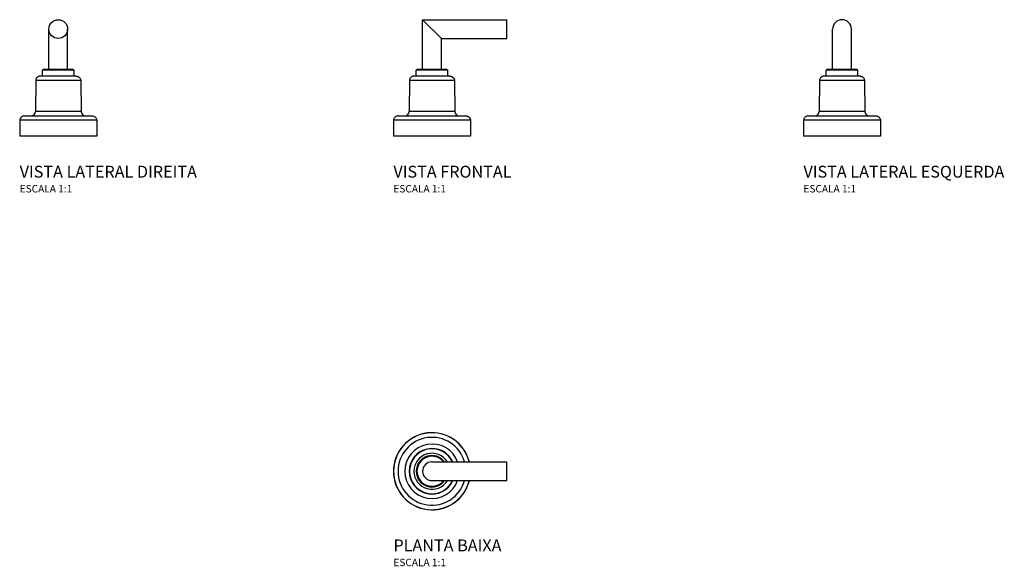
# Model space of a CAD drawing. Units: millimetres. Extents: x -278 to 386, y -64 to 304.
import ezdxf

# ---------------------------------------------------------------- set-up
doc = ezdxf.new("R2010")
doc.units = ezdxf.units.MM
doc.styles.add('Legenda', font='segoeui.ttf', dxfattribs={"height": 8})

# ---------------------------------------------------------------- blocks, each defined once
blk = doc.blocks.new('4916.C24.PQ_V2')
for p, q in [((-6.32, 45), (-6.32, 72.18)), ((6.32, 45), (6.32, 72.18)), ((12.14, 40.41), (-12.14, 40.41)), ((-10.1, 45), (-10.62, 44.48)), ((10.62, 44.48), (-10.62, 44.48)), ((-10.62, 40.41), (-10.62, 44.48)), ((10.1, 45), (-10.1, 45)), ((10.1, 45), (10.62, 44.48)), ((10.62, 40.41), (10.62, 44.48)), ((-15.16, 37.43), (-15.35, 16.66)), ((15.16, 37.43), (-15.16, 37.43)), ((15.16, 37.43), (15.35, 16.66)), ((-22.88, 13.63), (22.88, 13.63)), ((15.35, 16.66), (-15.35, 16.66)), ((-25.91, 10.65), (-26, 0)), ((25.91, 10.65), (-25.91, 10.65)), ((25.91, 10.65), (26, 0)), ((26, 0), (-26, 0))]:
    blk.add_line(p, q)
blk.add_circle((0, 72.18), 6.32)
for centre, start, end in [((-18.4, 16.68), 270.39777, 359.60259), ((18.4, 16.68), 180.39741, 269.60223)]:
    blk.add_arc(centre, 3.05, start, end)
for points, knots in [([(-12.14, 40.41), (-12.47, 40.41), (-12.79, 40.36), (-13.39, 40.16), (-13.67, 40.02), (-14.18, 39.66), (-14.4, 39.44), (-14.77, 38.94), (-14.92, 38.66), (-15.11, 38.07), (-15.16, 37.75), (-15.16, 37.43)], [0, 0, 0, 0, 0.2, 0.2, 0.4, 0.4, 0.6, 0.6, 0.8, 0.8, 1, 1, 1, 1]), ([(12.14, 40.41), (12.47, 40.41), (12.79, 40.36), (13.39, 40.16), (13.67, 40.02), (14.18, 39.66), (14.4, 39.44), (14.77, 38.94), (14.92, 38.66), (15.11, 38.07), (15.16, 37.75), (15.16, 37.43)], [0, 0, 0, 0, 0.2, 0.2, 0.4, 0.4, 0.6, 0.6, 0.8, 0.8, 1, 1, 1, 1]), ([(-22.88, 13.63), (-23.2, 13.63), (-23.52, 13.58), (-24.12, 13.38), (-24.4, 13.24), (-24.91, 12.87), (-25.13, 12.65), (-25.51, 12.16), (-25.65, 11.88), (-25.85, 11.29), (-25.9, 10.97), (-25.91, 10.65), (-25.91, 10.65), (-25.91, 10.65)], [0.0001847, 0.0001847, 0.0001847, 0.0001847, 0.2001477, 0.2001477, 0.4001108, 0.4001108, 0.6000739, 0.6000739, 0.8000369, 0.8000369, 0.9983574, 0.9983574, 1, 1, 1, 1]), ([(22.88, 13.63), (23.2, 13.63), (23.52, 13.58), (24.12, 13.38), (24.4, 13.24), (24.91, 12.87), (25.13, 12.65), (25.51, 12.16), (25.65, 11.88), (25.85, 11.29), (25.9, 10.97), (25.91, 10.65), (25.91, 10.65), (25.91, 10.65)], [0.0001847, 0.0001847, 0.0001847, 0.0001847, 0.2001477, 0.2001477, 0.4001108, 0.4001108, 0.6000739, 0.6000739, 0.8000369, 0.8000369, 0.9983574, 0.9983574, 1, 1, 1, 1])]:
    blk.add_open_spline(points, degree=3, knots=knots)
blk = doc.blocks.new('4916.C24.PQ_V1')
for p, q in [((6.32, 65.86), (-6.32, 78.5)), ((-6.32, 78.5), (50.51, 78.5)), ((-6.32, 45), (-6.32, 78.5)), ((50.51, 65.86), (50.51, 78.5)), ((6.32, 65.86), (50.51, 65.86)), ((6.32, 45), (6.32, 65.86)), ((12.14, 40.41), (-12.14, 40.41)), ((-10.1, 45), (-10.62, 44.48)), ((10.62, 44.48), (-10.62, 44.48)), ((-10.62, 40.41), (-10.62, 44.48)), ((10.1, 45), (-10.1, 45)), ((10.1, 45), (10.62, 44.48)), ((10.62, 40.41), (10.62, 44.48)), ((-15.16, 37.43), (-15.35, 16.66)), ((15.16, 37.43), (-15.16, 37.43)), ((15.16, 37.43), (15.35, 16.66)), ((-22.88, 13.63), (22.88, 13.63)), ((15.35, 16.66), (-15.35, 16.66)), ((-25.91, 10.65), (-26, 0)), ((25.91, 10.65), (-25.91, 10.65)), ((25.91, 10.65), (26, 0)), ((26, 0), (-26, 0))]:
    blk.add_line(p, q)
for centre, start, end in [((-18.4, 16.68), 270.39777, 359.60259), ((18.4, 16.68), 180.39741, 269.60223)]:
    blk.add_arc(centre, 3.05, start, end)
for points, degree, knots in [([(-12.14, 40.41), (-12.47, 40.41), (-12.79, 40.36), (-13.39, 40.16), (-13.67, 40.02), (-14.18, 39.66), (-14.4, 39.44), (-14.77, 38.94), (-14.92, 38.66), (-15.11, 38.07), (-15.16, 37.75), (-15.16, 37.43)], 3, [0, 0, 0, 0, 0.2, 0.2, 0.4, 0.4, 0.6, 0.6, 0.8, 0.8, 1, 1, 1, 1]), ([(12.14, 40.41), (12.53, 40.41), (13.06, 40.32), (13.68, 40.06), (14.31, 39.55), (14.82, 38.94), (15.08, 38.32), (15.16, 37.81), (15.16, 37.43)], 4, [0, 0, 0, 0, 0, 0.31631, 0.440457, 0.563944, 0.687487, 1, 1, 1, 1, 1]), ([(12.14, 40.41), (12.47, 40.41), (12.79, 40.36), (13.39, 40.16), (13.67, 40.02), (14.18, 39.66), (14.4, 39.44), (14.77, 38.94), (14.92, 38.66), (15.11, 38.07), (15.16, 37.75), (15.16, 37.43)], 3, [0, 0, 0, 0, 0.2, 0.2, 0.4, 0.4, 0.6, 0.6, 0.8, 0.8, 1, 1, 1, 1]), ([(-22.88, 13.63), (-23.2, 13.63), (-23.52, 13.58), (-24.12, 13.38), (-24.4, 13.24), (-24.91, 12.87), (-25.13, 12.65), (-25.51, 12.16), (-25.65, 11.88), (-25.85, 11.29), (-25.9, 10.97), (-25.91, 10.65), (-25.91, 10.65), (-25.91, 10.65)], 3, [0.0001847, 0.0001847, 0.0001847, 0.0001847, 0.2001477, 0.2001477, 0.4001108, 0.4001108, 0.6000739, 0.6000739, 0.8000369, 0.8000369, 0.9983574, 0.9983574, 1, 1, 1, 1]), ([(22.88, 13.63), (23.26, 13.63), (23.78, 13.54), (24.4, 13.28), (25.03, 12.77), (25.55, 12.15), (25.82, 11.54), (25.91, 11.02), (25.91, 10.65)], 4, [0.0001847, 0.0001847, 0.0001847, 0.0001847, 0.0001847, 0.3144872, 0.4388907, 0.5629082, 0.6869772, 1, 1, 1, 1, 1]), ([(22.88, 13.63), (23.2, 13.63), (23.52, 13.58), (24.12, 13.38), (24.4, 13.24), (24.91, 12.87), (25.13, 12.65), (25.51, 12.16), (25.65, 11.88), (25.85, 11.29), (25.9, 10.97), (25.91, 10.65), (25.91, 10.65), (25.91, 10.65)], 3, [0.0001847, 0.0001847, 0.0001847, 0.0001847, 0.2001477, 0.2001477, 0.4001108, 0.4001108, 0.6000739, 0.6000739, 0.8000369, 0.8000369, 0.9983574, 0.9983574, 1, 1, 1, 1])]:
    blk.add_open_spline(points, degree=degree, knots=knots)
blk = doc.blocks.new('4916.C24.PQ_V3')
for p, q in [((-6.32, 45), (-6.32, 72.18)), ((6.32, 45), (6.32, 72.18)), ((12.14, 40.41), (-12.14, 40.41)), ((-10.1, 45), (-10.62, 44.48)), ((10.62, 44.48), (-10.62, 44.48)), ((-10.62, 40.41), (-10.62, 44.48)), ((10.1, 45), (-10.1, 45)), ((10.1, 45), (10.62, 44.48)), ((10.62, 40.41), (10.62, 44.48)), ((-15.16, 37.43), (-15.35, 16.66)), ((15.16, 37.43), (-15.16, 37.43)), ((15.16, 37.43), (15.35, 16.66)), ((-22.88, 13.63), (22.88, 13.63)), ((15.35, 16.66), (-15.35, 16.66)), ((-25.91, 10.65), (-26, 0)), ((25.91, 10.65), (-25.91, 10.65)), ((25.91, 10.65), (26, 0)), ((26, 0), (-26, 0))]:
    blk.add_line(p, q)
for centre, radius, start, end in [((0, 72.18), 6.32, 0, 180), ((-18.4, 16.68), 3.05, 270.39777, 359.60259), ((18.4, 16.68), 3.05, 180.39741, 269.60223)]:
    blk.add_arc(centre, radius, start, end)
for points, knots in [([(-12.14, 40.41), (-12.47, 40.41), (-12.79, 40.36), (-13.39, 40.16), (-13.67, 40.02), (-14.18, 39.66), (-14.4, 39.44), (-14.77, 38.94), (-14.92, 38.66), (-15.11, 38.07), (-15.16, 37.75), (-15.16, 37.43)], [0, 0, 0, 0, 0.2, 0.2, 0.4, 0.4, 0.6, 0.6, 0.8, 0.8, 1, 1, 1, 1]), ([(12.14, 40.41), (12.47, 40.41), (12.79, 40.36), (13.39, 40.16), (13.67, 40.02), (14.18, 39.66), (14.4, 39.44), (14.77, 38.94), (14.92, 38.66), (15.11, 38.07), (15.16, 37.75), (15.16, 37.43)], [0, 0, 0, 0, 0.2, 0.2, 0.4, 0.4, 0.6, 0.6, 0.8, 0.8, 1, 1, 1, 1]), ([(-22.88, 13.63), (-23.2, 13.63), (-23.52, 13.58), (-24.12, 13.38), (-24.4, 13.24), (-24.91, 12.87), (-25.13, 12.65), (-25.51, 12.16), (-25.65, 11.88), (-25.85, 11.29), (-25.9, 10.97), (-25.91, 10.65), (-25.91, 10.65), (-25.91, 10.65)], [0.0001847, 0.0001847, 0.0001847, 0.0001847, 0.2001477, 0.2001477, 0.4001108, 0.4001108, 0.6000739, 0.6000739, 0.8000369, 0.8000369, 0.9983574, 0.9983574, 1, 1, 1, 1]), ([(22.88, 13.63), (23.2, 13.63), (23.52, 13.58), (24.12, 13.38), (24.4, 13.24), (24.91, 12.87), (25.13, 12.65), (25.51, 12.16), (25.65, 11.88), (25.85, 11.29), (25.9, 10.97), (25.91, 10.65), (25.91, 10.65), (25.91, 10.65)], [0.0001847, 0.0001847, 0.0001847, 0.0001847, 0.2001477, 0.2001477, 0.4001108, 0.4001108, 0.6000739, 0.6000739, 0.8000369, 0.8000369, 0.9983574, 0.9983574, 1, 1, 1, 1])]:
    blk.add_open_spline(points, degree=3, knots=knots)
blk = doc.blocks.new('4916.C24.PQ_P')
for p, q in [((0, 6.32), (50.51, 6.32)), ((50.51, -6.32), (50.51, 6.32)), ((0, -6.32), (50.51, -6.32))]:
    blk.add_line(p, q)
for radius, start, end in [(26, 14.06061, 345.93939), (25.91, 14.11303, 345.88697), (22.88, 16.02827, 343.97173), (18.38, 20.09815, 339.90185), (15.35, 24.29295, 335.70705), (15.16, 24.61612, 335.38388), (12.14, 31.36364, 328.63636), (10.62, 36.48803, 323.51197), (10.1, 38.70368, 321.29632), (6.32, 90, 270)]:
    blk.add_arc((0, 0), radius, start, end)

msp = doc.modelspace()

# ---------------------------------------------------------------- block references
for name, p in [('4916.C24.PQ_V2', (-252, 226)), ('4916.C24.PQ_V1', (0, 226)), ('4916.C24.PQ_V3', (276.51, 226)), ('4916.C24.PQ_P', (0, 0))]:
    msp.add_blockref(name, p)

# ---------------------------------------------------------------- texts
at = {"style": 'Legenda'}
for s, height, p in [('VISTA LATERAL DIREITA', 8, (-278, 198)), ('VISTA FRONTAL', 8, (-26, 198)), ('VISTA LATERAL ESQUERDA', 8, (250.51, 198)), ('ESCALA 1:1', 5, (-278, 188)), ('ESCALA 1:1', 5, (-26, 188)), ('ESCALA 1:1', 5, (250.51, 188)), ('PLANTA BAIXA', 8, (-26, -54)), ('ESCALA 1:1', 5, (-26, -64))]:
    msp.add_text(s, height=height, dxfattribs=at).set_placement(p)

doc.saveas('drawing.dxf')
